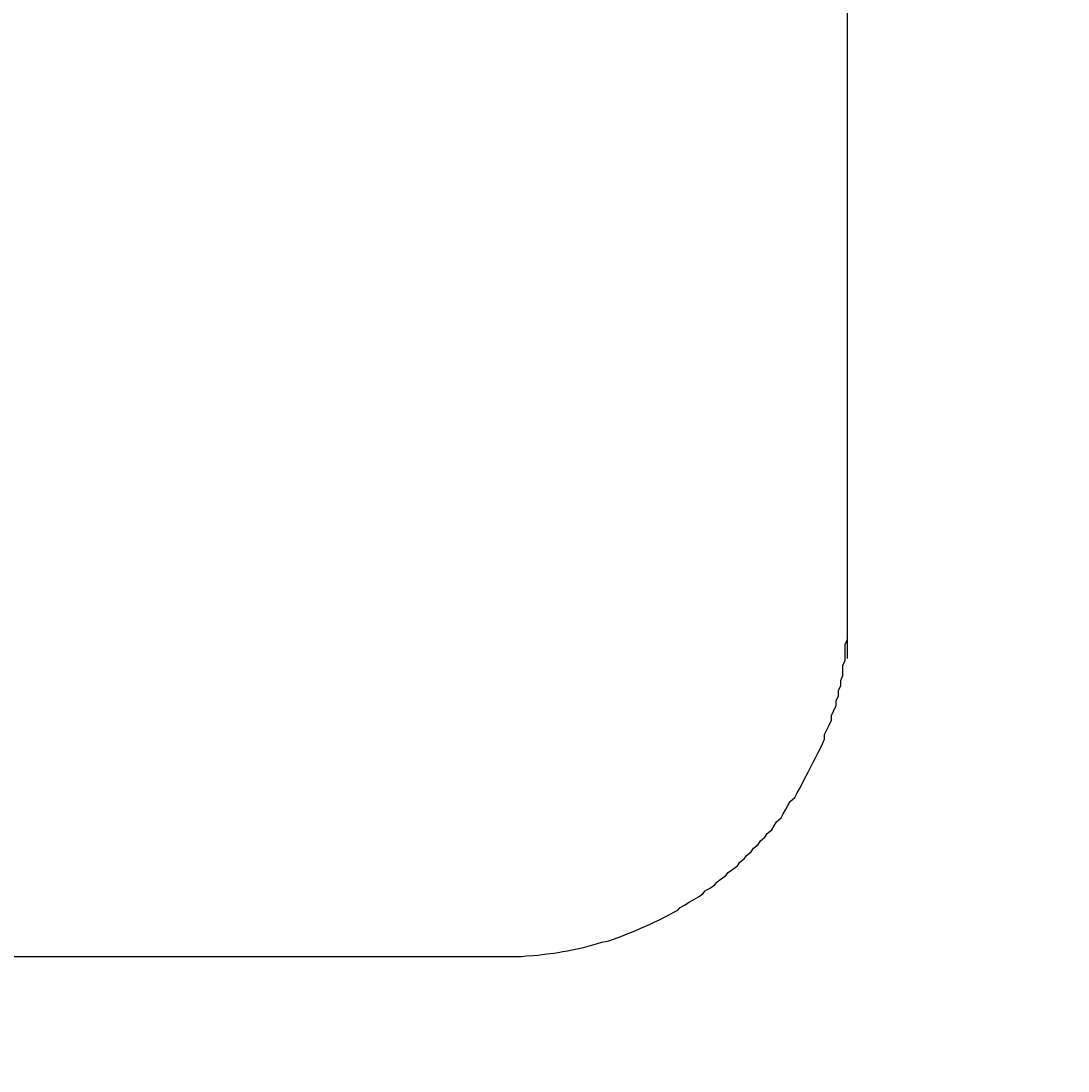
# Model space of a CAD drawing. Extents: x -11979 to -7779, y 2457 to 5427.
# Drawn here: x -10341 to -10296, y 4808 to 4853 of the extents above; entities that cross this region are included whole.
import ezdxf

# ---------------------------------------------------------------- set-up
doc = ezdxf.new("R2010")
doc.units = 0
doc.layers.get('0').update_dxf_attribs({"linetype": 'CONTINUOUS'})
doc.layers.get('DEFPOINTS').update_dxf_attribs({"linetype": 'CONTINUOUS'})
for name, color, linetype in [('1', 7, 'CONTINUOUS'), ('寸法線', 3, 'CONTINUOUS'), ('文字', 4, 'CONTINUOUS')]:
    doc.layers.add(name, color=color, linetype=linetype)
doc.styles.add('JAPANESE', font='romans.shx', dxfattribs={"bigfont": 'bigfont.shx'})
doc.dimstyles.get("Standard").update_dxf_attribs({"dimtxt": 0.18, "dimasz": 0.18, "dimexe": 0.18, "dimexo": 0.0625, "dimgap": 0.09, "dimtad": 0, "dimtih": 1, "dimtoh": 1, "dimzin": 0, "dimcen": 0.09, "dimazin": 3, "dimtfac": 1, "dimtofl": 0, "dimtmove": 0, "dimatfit": 3})

# ---------------------------------------------------------------- blocks, each defined once
blk = doc.blocks.new('_OPEN30')
at = {"color": 0, "linetype": 'BYBLOCK'}
for p, q in [((-1, 0.2679), (0, 0)), ((0, 0), (-1, -0.2679)), ((0, 0), (-1, 0))]:
    blk.add_line(p, q, dxfattribs=at)
blk = doc.blocks.new('*D4')
at = {"layer": 'DEFPOINTS', "color": 0}
for p in [(-10593.218, 4882.766), (-10193.281, 4882.766), (-10193.281, 4589.567)]:
    blk.add_point(p, dxfattribs=at)
at = {"layer": '寸法線', "color": 0}
for p, q in [((-10593.218, 4862.766), (-10593.218, 4589.567)), ((-10193.281, 4862.766), (-10193.281, 4589.567)), ((-10568.218, 4589.567), (-10218.281, 4589.567))]:
    blk.add_line(p, q, dxfattribs=at)
at = {"layer": '寸法線', "color": 0, "xscale": 25, "yscale": 25, "zscale": 25, "rotation": 180}
blk.add_blockref('_OPEN30', (-10593.218, 4589.567), dxfattribs=at)
at = {"layer": '寸法線', "color": 0, "xscale": 25, "yscale": 25, "zscale": 25}
blk.add_blockref('_OPEN30', (-10193.281, 4589.567), dxfattribs=at)
at = {"layer": '寸法線', "color": 0, "style": 'JAPANESE'}
blk.add_text('400', height=25, dxfattribs=at).set_placement((-10393.2, 4579.57))
blk = doc.blocks.new('*U36')
at = {"layer": '寸法線', "color": 0, "style": 'JAPANESE'}
blk.add_text('260', height=25, dxfattribs=at).set_placement((-10470.976, 4653.993))
blk = doc.blocks.new('*D21')
at = {"layer": 'DEFPOINTS', "color": 0}
for p in [(-10565.232, 4827.506), (-10305.292, 4825.506), (-10305.292, 4643.993)]:
    blk.add_point(p, dxfattribs=at)
at = {"layer": '寸法線', "color": 0}
for p, q in [((-10565.232, 4807.506), (-10565.232, 4643.993)), ((-10305.292, 4805.506), (-10305.292, 4643.993)), ((-10540.232, 4643.993), (-10330.292, 4643.993))]:
    blk.add_line(p, q, dxfattribs=at)
at = {"layer": '寸法線', "color": 0, "xscale": 25, "yscale": 25, "zscale": 25, "rotation": 180}
blk.add_blockref('_OPEN30', (-10565.232, 4643.993), dxfattribs=at)
at = {"layer": '寸法線', "color": 0, "xscale": 25, "yscale": 25, "zscale": 25}
blk.add_blockref('_OPEN30', (-10305.292, 4643.993), dxfattribs=at)
at = {"layer": '文字'}
blk.add_blockref('*U36', (0, 0), dxfattribs=at)

msp = doc.modelspace()

# ---------------------------------------------------------------- linework, layer by layer
at = {"layer": '1', "color": 7}
for points in [[(-10305.3, 4825.51, 0), (-10305.3, 4825.53, 0), (-10305.3, 4825.59, 0), (-10305.3, 4825.7, 0), (-10305.3, 4825.85, 0), (-10305.3, 4826.04, 0), (-10305.3, 4826.27, 0), (-10305.3, 4826.54, 0), (-10305.3, 4826.85, 0), (-10305.3, 4827.2, 0), (-10305.3, 4827.59, 0), (-10305.3, 4828.01, 0), (-10305.3, 4828.47, 0), (-10305.3, 4828.96, 0), (-10305.3, 4829.49, 0), (-10305.3, 4830.05, 0), (-10305.3, 4830.65, 0), (-10305.3, 4831.28, 0), (-10305.3, 4831.94, 0), (-10305.3, 4832.64, 0), (-10305.3, 4833.36, 0), (-10305.3, 4834.12, 0), (-10305.3, 4834.9, 0), (-10305.3, 4835.71, 0), (-10305.3, 4836.55, 0), (-10305.3, 4837.42, 0), (-10305.3, 4838.32, 0), (-10305.3, 4839.24, 0), (-10305.3, 4840.18, 0), (-10305.3, 4841.15, 0), (-10305.3, 4842.15, 0), (-10305.3, 4843.16, 0), (-10305.3, 4844.2, 0), (-10305.3, 4845.26, 0), (-10305.3, 4846.35, 0), (-10305.3, 4847.45, 0), (-10305.3, 4848.57, 0), (-10305.3, 4849.71, 0), (-10305.3, 4850.87, 0), (-10305.3, 4852.05, 0), (-10305.3, 4853.24, 0), (-10305.3, 4854.45, 0)], [(-10343, 4812.52, 0), (-10341, 4812.52, 0), (-10339, 4812.52, 0), (-10337.2, 4812.52, 0), (-10335.5, 4812.52, 0), (-10333.8, 4812.52, 0), (-10332.2, 4812.52, 0), (-10330.7, 4812.52, 0), (-10329.3, 4812.52, 0), (-10328, 4812.52, 0), (-10326.8, 4812.52, 0), (-10325.6, 4812.52, 0), (-10324.6, 4812.52, 0), (-10323.7, 4812.52, 0), (-10322.9, 4812.52, 0), (-10322.2, 4812.52, 0), (-10321.6, 4812.52, 0), (-10321.1, 4812.52, 0), (-10320.7, 4812.52, 0), (-10320.4, 4812.52, 0), (-10320.3, 4812.52, 0), (-10320.2, 4812.52, 0), (-10320, 4812.52, 0), (-10319.7, 4812.53, 0), (-10319.5, 4812.53, 0), (-10319.3, 4812.55, 0), (-10319, 4812.57, 0), (-10318.8, 4812.59, 0), (-10318.6, 4812.61, 0), (-10318.4, 4812.64, 0), (-10318.1, 4812.67, 0), (-10317.9, 4812.7, 0), (-10317.7, 4812.74, 0), (-10317.5, 4812.78, 0), (-10317.3, 4812.82, 0), (-10317, 4812.87, 0), (-10316.8, 4812.92, 0), (-10316.6, 4812.97, 0), (-10316.4, 4813.03, 0), (-10316.2, 4813.09, 0), (-10316, 4813.15, 0), (-10315.7, 4813.21, 0), (-10315.5, 4813.28, 0), (-10315.3, 4813.36, 0), (-10315.1, 4813.43, 0), (-10314.9, 4813.51, 0), (-10314.7, 4813.59, 0), (-10314.5, 4813.67, 0), (-10314.3, 4813.76, 0), (-10314.1, 4813.85, 0), (-10313.9, 4813.94, 0), (-10313.7, 4814.03, 0), (-10313.5, 4814.13, 0), (-10313.3, 4814.23, 0), (-10313.1, 4814.33, 0), (-10312.9, 4814.44, 0), (-10312.7, 4814.55, 0), (-10312.6, 4814.66, 0), (-10312.4, 4814.77, 0), (-10312.2, 4814.89, 0), (-10312, 4815.01, 0), (-10311.8, 4815.13, 0), (-10311.6, 4815.25, 0), (-10311.5, 4815.38, 0), (-10311.3, 4815.51, 0), (-10311.1, 4815.64, 0), (-10311, 4815.77, 0), (-10310.8, 4815.91, 0), (-10310.6, 4816.05, 0), (-10310.5, 4816.19, 0), (-10310.3, 4816.33, 0), (-10310.1, 4816.48, 0), (-10310, 4816.63, 0), (-10309.8, 4816.78, 0), (-10309.7, 4816.93, 0), (-10309.5, 4817.08, 0), (-10309.4, 4817.24, 0), (-10309.2, 4817.4, 0), (-10309.1, 4817.56, 0), (-10308.9, 4817.72, 0), (-10308.8, 4817.89, 0), (-10308.6, 4818.05, 0), (-10308.5, 4818.22, 0), (-10308.4, 4818.39, 0), (-10308.2, 4818.57, 0), (-10308.1, 4818.74, 0), (-10308, 4818.92, 0), (-10307.9, 4819.1, 0), (-10307.8, 4819.28, 0), (-10307.6, 4819.46, 0), (-10307.5, 4819.65, 0), (-10307.4, 4819.83, 0), (-10307.3, 4820.02, 0), (-10307.2, 4820.21, 0), (-10307.1, 4820.4, 0), (-10307, 4820.59, 0), (-10306.9, 4820.79, 0), (-10306.8, 4820.99, 0), (-10306.7, 4821.18, 0), (-10306.6, 4821.38, 0), (-10306.5, 4821.58, 0), (-10306.4, 4821.79, 0), (-10306.3, 4821.99, 0), (-10306.3, 4822.2, 0), (-10306.2, 4822.4, 0), (-10306.1, 4822.61, 0), (-10306, 4822.82, 0), (-10306, 4823.03, 0), (-10305.9, 4823.24, 0), (-10305.8, 4823.46, 0), (-10305.8, 4823.67, 0), (-10305.7, 4823.89, 0), (-10305.7, 4824.11, 0), (-10305.6, 4824.33, 0), (-10305.6, 4824.55, 0), (-10305.5, 4824.77, 0), (-10305.5, 4824.99, 0), (-10305.5, 4825.21, 0), (-10305.4, 4825.44, 0), (-10305.4, 4825.66, 0), (-10305.4, 4825.89, 0), (-10305.4, 4826.12, 0), (-10305.3, 4826.35, 0), (-10305.3, 4826.58, 0), (-10305.3, 4826.81, 0), (-10305.3, 4827.04, 0), (-10305.3, 4827.27, 0), (-10305.3, 4827.51, 0)]]:
    msp.add_polyline3d(points, dxfattribs=at)

# ---------------------------------------------------------------- dimensions: what is measured, and where the dimension line sits
at = {"layer": '寸法線'}
dim = msp.add_linear_dim(base=(-10193.281, 4589.567), p1=(-10593.218, 4882.766), p2=(-10193.281, 4882.766), dimstyle='Standard', override={"dimtmove": 1}, dxfattribs=at)
dim.commit()
dim.dimension.update_dxf_attribs({"geometry": '*D4', "text_midpoint": (-10393.249, 4612.067)})
dim = msp.add_linear_dim(base=(-10305.292, 4643.993), p1=(-10565.232, 4827.506), p2=(-10305.292, 4825.506), dimstyle='Standard', dxfattribs=at)
dim.commit()
dim.dimension.update_dxf_attribs({"geometry": '*D21', "text_midpoint": (-10435.262, 4666.493)})

doc.saveas('drawing.dxf')
